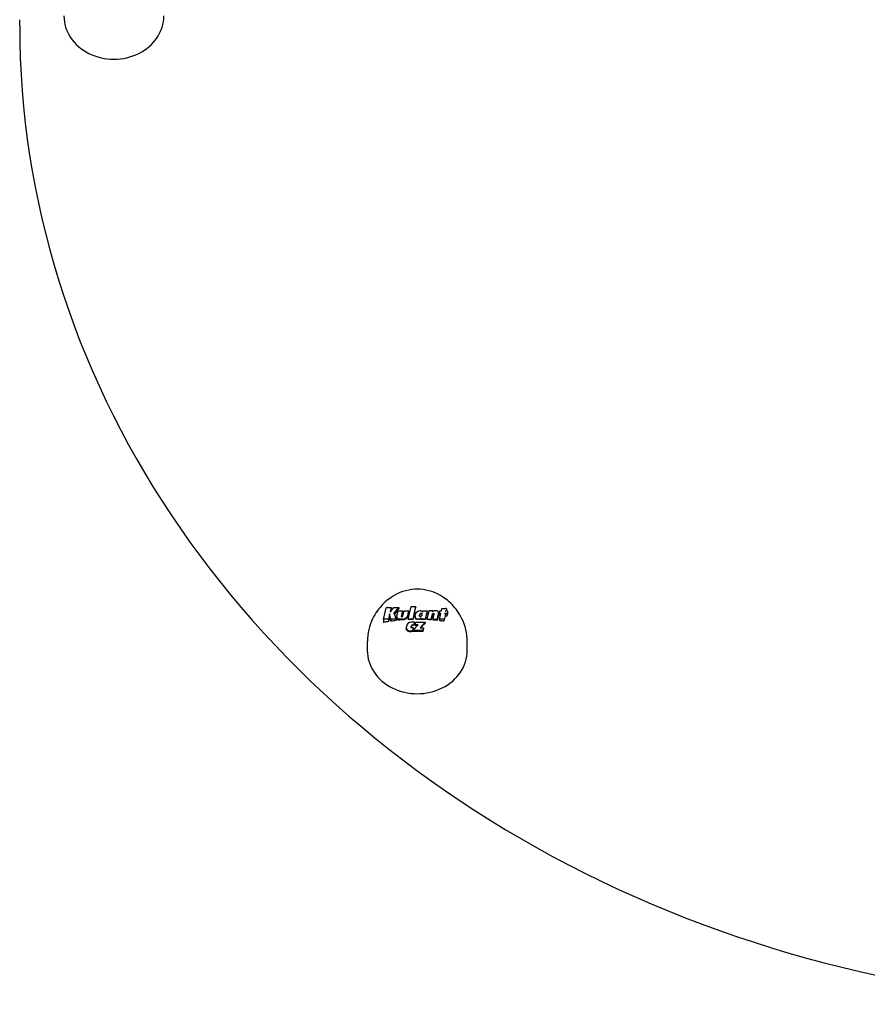
# Model space of a CAD drawing. Extents: x -18717 to -6354, y 7682 to 17731.
# Drawn here: x -13111 to -12886, y 14897 to 15158 of the extents above; entities that cross this region are included whole.
import ezdxf

# ---------------------------------------------------------------- set-up
doc = ezdxf.new("R2010")
doc.units = 0
doc.header["$LTSCALE"] = 30
doc.header["$MEASUREMENT"] = 0
doc.layers.get('0').update_dxf_attribs({"linetype": 'CONTINUOUS'})

msp = doc.modelspace()

# ---------------------------------------------------------------- linework, layer by layer
for p, q in [((-13110.7, 15156.44), (-13110.7, 15157.94)), ((-13014.1, 14998.8), (-13013.38, 15001.88)), ((-13013.17, 15001.97), (-13012.1, 15001.97)), ((-13012.4, 15000.68), (-13011.4, 15001.97)), ((-13012.1, 15001.97), (-13012.4, 15000.68)), ((-13012.1, 15001.97), (-13012.1, 15001.31)), ((-13011.4, 15001.97), (-13010.1, 15001.97)), ((-13010.1, 15001.97), (-13011.36, 15000.55)), ((-13010.1, 15001.97), (-13010.1, 15001.56)), ((-13007.54, 14998.89), (-13006.75, 15002.25)), ((-13006.75, 15002.25), (-13005.59, 15002.25)), ((-13005.59, 15002.25), (-13006.38, 14998.89)), ((-13005.59, 15002.25), (-13005.59, 15002.07)), ((-12998.75, 15001.05), (-12998.6, 15001.69)), ((-12998.6, 15001.69), (-12997.64, 15001.69)), ((-13012.5, 15000.29), (-13012.83, 14998.89)), ((-13012.17, 14998.89), (-13012.5, 15000.29)), ((-13012.5, 15000.29), (-13012.5, 14999.66)), ((-13011.36, 15000.55), (-13010.79, 14998.89)), ((-13010.6, 14999.57), (-13010.59, 14999.61)), ((-13010.6, 14999.52), (-13010.6, 14999.57)), ((-13010.6, 14999.48), (-13010.6, 14999.52)), ((-13010.56, 14999.29), (-13010.6, 14999.48)), ((-13010.6, 14999.48), (-13010.6, 14999.11)), ((-13010.59, 14999.61), (-13010.58, 14999.66)), ((-13010.58, 14999.66), (-13010.57, 14999.7)), ((-13010.57, 14999.7), (-13010.56, 14999.75)), ((-13010.56, 14999.75), (-13010.26, 15001.05)), ((-13010.46, 14999.13), (-13010.56, 14999.29)), ((-13010.56, 14999.29), (-13010.56, 14998.92)), ((-13010.28, 14999), (-13010.46, 14999.13)), ((-13010.46, 14999.13), (-13010.46, 14998.77)), ((-13010.26, 15001.05), (-13009.1, 15001.05)), ((-13009.42, 14999.66), (-13009.43, 14999.65)), ((-13009.43, 14999.65), (-13009.43, 14999.64)), ((-13009.43, 14999.65), (-13009.43, 14999.64)), ((-13009.43, 14999.64), (-13009.42, 14999.6)), ((-13009.1, 15001.05), (-13009.42, 14999.68)), ((-13009.42, 14999.68), (-13009.42, 14999.6)), ((-13009.42, 14999.68), (-13009.42, 14999.67)), ((-13009.42, 14999.67), (-13009.42, 14999.61)), ((-13009.42, 14999.67), (-13009.42, 14999.67)), ((-13009.42, 14999.67), (-13009.42, 14999.62)), ((-13009.42, 14999.67), (-13009.42, 14999.66)), ((-13009.42, 14999.66), (-13009.42, 14999.63)), ((-13009.42, 14999.66), (-13009.42, 14999.66)), ((-13009.42, 14999.66), (-13009.42, 14999.64)), ((-13009.42, 14999.6), (-13009.4, 14999.57)), ((-13009.4, 14999.57), (-13009.38, 14999.55)), ((-13009.38, 14999.55), (-13009.34, 14999.53)), ((-13009.34, 14999.53), (-13009.29, 14999.52)), ((-13009.29, 14999.52), (-13009.23, 14999.51)), ((-13009.23, 14999.51), (-13009.17, 14999.52)), ((-13009.17, 14999.52), (-13009.11, 14999.53)), ((-13009.11, 14999.53), (-13009.06, 14999.56)), ((-13009.1, 15001.05), (-13009.1, 15000.78)), ((-13009.06, 14999.56), (-13009.01, 14999.59)), ((-13009.01, 14999.59), (-13008.98, 14999.63)), ((-13008.98, 14999.63), (-13008.96, 14999.68)), ((-13008.96, 14999.68), (-13008.64, 15001.05)), ((-13008.64, 15001.05), (-13007.48, 15001.05)), ((-13008.06, 14999.24), (-13008.3, 14999.06)), ((-13007.9, 14999.47), (-13008.06, 14999.24)), ((-13008.06, 14999.24), (-13008.06, 14999.08)), ((-13007.79, 14999.75), (-13007.9, 14999.47)), ((-13007.9, 14999.47), (-13007.9, 14999.32)), ((-13007.48, 15001.05), (-13007.79, 14999.75)), ((-13007.79, 14999.75), (-13007.79, 14999.61)), ((-13007.48, 15001.05), (-13007.48, 15000.88)), ((-13005.76, 14999.58), (-13005.74, 14999.89)), ((-13005.74, 14999.36), (-13005.76, 14999.58)), ((-13005.76, 14999.58), (-13005.76, 14999.5)), ((-13005.74, 14999.89), (-13005.66, 15000.18)), ((-13005.67, 14999.17), (-13005.74, 14999.36)), ((-13005.74, 14999.36), (-13005.74, 14999.28)), ((-13005.55, 14999.02), (-13005.67, 14999.17)), ((-13005.67, 14999.17), (-13005.67, 14999.1)), ((-13005.66, 15000.18), (-13005.54, 15000.44)), ((-13005.54, 15000.44), (-13005.37, 15000.67)), ((-13005.37, 15000.67), (-13005.1, 15000.92)), ((-13005.1, 15000.92), (-13004.78, 15001.06)), ((-13004.78, 15001.06), (-13004.42, 15001.11)), ((-13004.56, 14999.76), (-13004.55, 14999.94)), ((-13004.55, 14999.68), (-13004.56, 14999.76)), ((-13004.55, 14999.94), (-13004.5, 15000.1)), ((-13004.55, 14999.94), (-13004.55, 14999.85)), ((-13004.54, 14999.62), (-13004.55, 14999.68)), ((-13004.51, 14999.57), (-13004.54, 14999.62)), ((-13004.46, 14999.53), (-13004.51, 14999.57)), ((-13004.5, 15000.1), (-13004.43, 15000.24)), ((-13004.5, 15000.1), (-13004.5, 15000.01)), ((-13004.41, 14999.51), (-13004.46, 14999.53)), ((-13004.43, 15000.24), (-13004.34, 15000.35)), ((-13004.43, 15000.24), (-13004.43, 15000.15)), ((-13004.42, 15001.11), (-13004.28, 15001.1)), ((-13004.35, 14999.51), (-13004.41, 14999.51)), ((-13004.24, 14999.53), (-13004.35, 14999.51)), ((-13004.34, 15000.35), (-13004.24, 15000.41)), ((-13004.34, 15000.35), (-13004.34, 15000.25)), ((-13004.28, 15001.1), (-13004.15, 15001.08)), ((-13004.13, 14999.13), (-13004.27, 14999.03)), ((-13004.24, 15000.41), (-13004.13, 15000.44)), ((-13004.24, 15000.41), (-13004.24, 15000.32)), ((-13004.14, 14999.59), (-13004.24, 14999.53)), ((-13004.18, 14998.89), (-13004.13, 14999.13)), ((-13004.15, 15001.08), (-13004.03, 15001.04)), ((-13004.05, 14999.71), (-13004.14, 14999.59)), ((-13004.13, 15000.44), (-13004.07, 15000.43)), ((-13004.13, 15000.44), (-13004.13, 15000.33)), ((-13004.07, 15000.43), (-13004.02, 15000.41)), ((-13004.07, 15000.43), (-13004.07, 15000.33)), ((-13003.98, 14999.85), (-13004.05, 14999.71)), ((-13004.03, 15001.04), (-13003.93, 15000.98)), ((-13004.02, 15000.41), (-13003.98, 15000.37)), ((-13004.02, 15000.41), (-13004.02, 15000.31)), ((-13003.98, 15000.37), (-13003.95, 15000.33)), ((-13003.98, 15000.37), (-13003.98, 15000.27)), ((-13003.94, 15000.01), (-13003.98, 14999.85)), ((-13003.95, 15000.33), (-13003.93, 15000.26)), ((-13003.95, 15000.33), (-13003.95, 15000.22)), ((-13003.92, 15000.19), (-13003.94, 15000.01)), ((-13003.93, 15000.98), (-13003.83, 15000.91)), ((-13003.93, 15000.26), (-13003.92, 15000.19)), ((-13003.93, 15000.26), (-13003.93, 15000.16)), ((-13003.83, 15000.91), (-13003.73, 15000.82)), ((-13003.73, 15000.82), (-13003.67, 15001.05)), ((-13003.67, 15001.05), (-13002.52, 15001.05)), ((-13002.52, 15001.05), (-13003.03, 14998.89)), ((-13002.09, 15001.05), (-13002.6, 14998.89)), ((-13002.52, 15001.05), (-13002.52, 15000.87)), ((-13001.05, 15001.05), (-13002.09, 15001.05)), ((-13001.44, 14998.89), (-13001.14, 15000.15)), ((-13001.14, 15000.15), (-13001.12, 15000.22)), ((-13001.14, 15000.15), (-13001.14, 14999.91)), ((-13001.12, 15000.22), (-13001.1, 15000.27)), ((-13001.12, 15000.22), (-13001.12, 14999.97)), ((-13001.1, 15000.83), (-13001.05, 15001.05)), ((-13000.98, 15000.91), (-13001.1, 15000.83)), ((-13001.1, 15000.27), (-13001.06, 15000.31)), ((-13001.1, 15000.27), (-13001.1, 15000.02)), ((-13001.06, 15000.31), (-13001.02, 15000.34)), ((-13001.06, 15000.31), (-13001.06, 15000.06)), ((-13001.05, 15001.05), (-13001.05, 15000.86)), ((-13000.73, 15000.16), (-13001.03, 14998.89)), ((-13001.02, 15000.34), (-13000.96, 15000.36)), ((-13001.02, 15000.34), (-13001.02, 15000.08)), ((-13000.86, 15000.97), (-13000.98, 15000.91)), ((-13000.96, 15000.36), (-13000.91, 15000.37)), ((-13000.96, 15000.36), (-13000.96, 15000.1)), ((-13000.91, 15000.37), (-13000.85, 15000.36)), ((-13000.91, 15000.37), (-13000.91, 15000.1)), ((-13000.72, 15001.02), (-13000.86, 15000.97)), ((-13000.85, 15000.36), (-13000.8, 15000.35)), ((-13000.85, 15000.36), (-13000.85, 15000.09)), ((-13000.8, 15000.35), (-13000.76, 15000.33)), ((-13000.8, 15000.35), (-13000.8, 15000.07)), ((-13000.76, 15000.33), (-13000.74, 15000.31)), ((-13000.76, 15000.33), (-13000.76, 15000.05)), ((-13000.74, 15000.31), (-13000.72, 15000.28)), ((-13000.74, 15000.31), (-13000.74, 15000.12)), ((-13000.72, 15000.19), (-13000.73, 15000.18)), ((-13000.73, 15000.18), (-13000.73, 15000.17)), ((-13000.73, 15000.17), (-13000.73, 15000.16)), ((-13000.58, 15001.06), (-13000.72, 15001.02)), ((-13000.72, 15000.28), (-13000.71, 15000.24)), ((-13000.72, 15000.28), (-13000.72, 15000.21)), ((-13000.71, 15000.24), (-13000.72, 15000.23)), ((-13000.72, 15000.23), (-13000.72, 15000.21)), ((-13000.72, 15000.21), (-13000.72, 15000.19)), ((-13000.43, 15001.08), (-13000.58, 15001.06)), ((-13000.28, 15001.09), (-13000.43, 15001.08)), ((-13000.05, 15001.07), (-13000.28, 15001.09)), ((-12999.86, 15001.03), (-13000.05, 15001.07)), ((-12999.87, 14998.89), (-12999.54, 15000.3)), ((-12999.7, 15000.96), (-12999.86, 15001.03)), ((-12999.59, 15000.86), (-12999.7, 15000.96)), ((-12999.52, 15000.74), (-12999.59, 15000.86)), ((-12999.54, 15000.3), (-12999.52, 15000.37)), ((-12999.5, 15000.6), (-12999.52, 15000.74)), ((-12999.52, 15000.37), (-12999.51, 15000.43)), ((-12999.52, 15000.37), (-12999.52, 14999.96)), ((-12999.51, 15000.48), (-12999.5, 15000.52)), ((-12999.51, 15000.48), (-12999.51, 15000.06)), ((-12999.51, 15000.43), (-12999.51, 15000.48)), ((-12999.51, 15000.43), (-12999.51, 15000.02)), ((-12999.5, 15000.6), (-12999.5, 15000.18)), ((-12999.5, 15000.56), (-12999.5, 15000.6)), ((-12999.5, 15000.56), (-12999.5, 15000.15)), ((-12999.5, 15000.52), (-12999.5, 15000.56)), ((-12999.5, 15000.52), (-12999.5, 15000.11)), ((-12999.3, 15000.37), (-12999.14, 15001.05)), ((-12998.91, 15000.37), (-12999.3, 15000.37)), ((-12999.3, 15000.37), (-12999.3, 14999.93)), ((-12999.26, 14998.89), (-12998.91, 15000.37)), ((-12999.14, 15001.05), (-12998.75, 15001.05)), ((-12997.53, 15000.37), (-12997.95, 15000.37)), ((-12997.79, 15001.05), (-12997.37, 15001.05)), ((-12997.74, 15000.27), (-12997.74, 14999.72)), ((-12997.44, 15001.59), (-12997.44, 15001.05)), ((-12997.33, 15000.27), (-12997.33, 14999.65)), ((-12997.17, 15000.95), (-12997.17, 15000.29)), ((-13014.1, 14998.79), (-13014.1, 14997.99)), ((-13012.83, 14998.89), (-13013.89, 14998.89)), ((-13012.83, 14998.89), (-13012.83, 14998.21)), ((-13010.79, 14998.89), (-13012.17, 14998.89)), ((-13012.17, 14998.89), (-13012.17, 14998.31)), ((-13010.79, 14998.89), (-13010.79, 14998.49)), ((-13010.22, 14998.98), (-13010.28, 14999)), ((-13010.28, 14999), (-13010.28, 14998.66)), ((-13008.96, 14998.89), (-13009.75, 14998.89)), ((-13008.3, 14999.06), (-13008.47, 14998.99)), ((-13008.3, 14999.06), (-13008.3, 14998.88)), ((-13008.05, 14996.93), (-13008.08, 14996.62)), ((-13008.08, 14996.62), (-13008.05, 14996.38)), ((-13008.08, 14996.62), (-13008.08, 14996.36)), ((-13007.97, 14997.21), (-13008.05, 14996.93)), ((-13007.83, 14997.46), (-13007.97, 14997.21)), ((-13007.63, 14997.68), (-13007.83, 14997.46)), ((-13007.38, 14997.85), (-13007.63, 14997.68)), ((-13006.38, 14998.89), (-13007.54, 14998.89)), ((-13007.54, 14998.89), (-13007.54, 14998.75)), ((-13007.1, 14997.98), (-13007.38, 14997.85)), ((-13006.78, 14998.06), (-13007.1, 14997.98)), ((-13006.43, 14998.08), (-13006.78, 14998.06)), ((-13006.77, 14996.8), (-13006.75, 14996.96)), ((-13006.76, 14996.71), (-13006.77, 14996.8)), ((-13006.74, 14996.64), (-13006.76, 14996.71)), ((-13006.75, 14996.96), (-13006.71, 14997.1)), ((-13006.75, 14996.96), (-13006.75, 14996.78)), ((-13006.7, 14996.58), (-13006.74, 14996.64)), ((-13006.71, 14997.1), (-13006.63, 14997.22)), ((-13006.71, 14997.1), (-13006.71, 14996.93)), ((-13006.64, 14996.55), (-13006.7, 14996.58)), ((-13006.56, 14996.52), (-13006.64, 14996.55)), ((-13006.63, 14997.22), (-13006.53, 14997.31)), ((-13006.63, 14997.22), (-13006.63, 14997.06)), ((-13006.46, 14996.52), (-13006.56, 14996.52)), ((-13006.53, 14997.31), (-13006.42, 14997.37)), ((-13006.53, 14997.31), (-13006.53, 14997.16)), ((-13006.42, 14996.52), (-13006.46, 14996.52)), ((-13006.33, 14998.08), (-13006.43, 14998.08)), ((-13006.42, 14997.37), (-13006.29, 14997.39)), ((-13006.42, 14997.37), (-13006.42, 14997.23)), ((-13006.37, 14996.52), (-13006.42, 14996.52)), ((-13006.38, 14998.89), (-13006.38, 14998.79)), ((-13006.33, 14996.53), (-13006.37, 14996.52)), ((-13006.35, 14995.87), (-13006.19, 14996.57)), ((-13006.24, 14998.07), (-13006.33, 14998.08)), ((-13006.28, 14996.54), (-13006.33, 14996.53)), ((-13006.31, 14995.86), (-13004.9, 14997.34)), ((-13006.29, 14997.39), (-13006.24, 14997.39)), ((-13006.29, 14997.39), (-13006.29, 14997.25)), ((-13006.24, 14996.55), (-13006.28, 14996.54)), ((-13006.15, 14998.06), (-13006.24, 14998.07)), ((-13006.24, 14997.39), (-13006.19, 14997.38)), ((-13006.24, 14997.39), (-13006.24, 14997.25)), ((-13006.19, 14996.57), (-13006.24, 14996.55)), ((-13006.19, 14997.38), (-13006.14, 14997.37)), ((-13006.19, 14997.38), (-13006.19, 14997.24)), ((-13006.19, 14996.57), (-13006.19, 14996.38)), ((-13006.05, 14998.04), (-13006.15, 14998.06)), ((-13006.14, 14997.37), (-13006.1, 14997.36)), ((-13006.14, 14997.37), (-13006.14, 14997.24)), ((-13006.1, 14997.36), (-13006.06, 14997.35)), ((-13006.1, 14997.36), (-13006.1, 14997.23)), ((-13006.06, 14997.35), (-13006.01, 14997.33)), ((-13006.06, 14997.35), (-13006.06, 14997.21)), ((-13005.95, 14998.02), (-13006.05, 14998.04)), ((-13006.01, 14997.33), (-13005.86, 14997.99)), ((-13006.01, 14997.33), (-13006.01, 14997.19)), ((-13005.86, 14997.99), (-13005.95, 14998.02)), ((-13005.86, 14997.99), (-13005.86, 14997.89)), ((-13005.73, 14997.34), (-13005.57, 14998.02)), ((-13004.9, 14997.34), (-13005.73, 14997.34)), ((-13005.73, 14997.34), (-13005.73, 14997.2)), ((-13005.57, 14998.02), (-13003.06, 14998.02)), ((-13005.5, 14998.99), (-13005.55, 14999.02)), ((-13005.55, 14999.02), (-13005.55, 14998.95)), ((-13004.69, 14998.89), (-13005.16, 14998.89)), ((-13003.06, 14998.02), (-13004.43, 14996.57)), ((-13004.43, 14996.57), (-13003.49, 14996.57)), ((-13004.27, 14999.03), (-13004.39, 14998.96)), ((-13004.27, 14999.03), (-13004.27, 14998.95)), ((-13003.03, 14998.89), (-13004.18, 14998.89)), ((-13004.18, 14998.89), (-13004.18, 14998.8)), ((-13003.49, 14996.57), (-13003.66, 14995.86)), ((-13003.49, 14996.57), (-13003.49, 14996.36)), ((-13003.06, 14998.02), (-13003.06, 14997.88)), ((-13003.03, 14998.89), (-13003.03, 14998.76)), ((-13002.6, 14998.89), (-13001.44, 14998.89)), ((-13002.6, 14998.89), (-13002.6, 14998.74)), ((-13001.44, 14998.89), (-13001.44, 14998.67)), ((-13001.03, 14998.89), (-12999.87, 14998.89)), ((-13001.03, 14998.89), (-13001.03, 14998.64)), ((-12999.87, 14998.89), (-12999.87, 14998.53)), ((-12998.3, 14998.89), (-12999.26, 14998.89)), ((-12999.26, 14998.89), (-12999.26, 14998.46)), ((-12998.1, 14998.79), (-12998.1, 14998.3)), ((-13008.05, 14996.38), (-13007.95, 14996.17)), ((-13008.05, 14996.38), (-13008.05, 14996.1)), ((-13007.95, 14996.17), (-13007.79, 14996.01)), ((-13007.95, 14996.17), (-13007.95, 14995.89)), ((-13007.79, 14996.01), (-13007.7, 14995.96)), ((-13007.79, 14996.01), (-13007.79, 14995.72)), ((-13006.35, 14995.87), (-13006.35, 14995.62)), ((-13003.66, 14995.86), (-13006.31, 14995.86)), ((-13006.31, 14995.86), (-13006.31, 14995.6)), ((-13003.66, 14995.86), (-13003.66, 14995.59)), ((-13018.41, 14990.54), (-13018.41, 14992.94)), ((-12991.9, 14990.54), (-12991.9, 14992.94))]:
    msp.add_line(p, q)
at = {"flags": 128}
for points in [[(-12993.3, 14998.97), (-12993.58, 14999.51), (-12993.87, 15000.03), (-12994.18, 15000.53), (-12994.51, 15001.01), (-12994.84, 15001.47), (-12995.19, 15001.9), (-12995.55, 15002.32), (-12995.91, 15002.71), (-12996.29, 15003.09), (-12996.66, 15003.44), (-12997.04, 15003.77), (-12997.43, 15004.08), (-12997.82, 15004.37), (-12998.21, 15004.64), (-12998.99, 15005.12), (-12999.78, 15005.54), (-13000.56, 15005.89), (-13001.34, 15006.17), (-13002.11, 15006.4), (-13002.88, 15006.58), (-13003.64, 15006.7), (-13004.4, 15006.77), (-13005.16, 15006.79), (-13005.91, 15006.77), (-13006.67, 15006.7), (-13007.44, 15006.58), (-13008.2, 15006.4), (-13008.97, 15006.17), (-13009.75, 15005.89), (-13010.53, 15005.54), (-13011.32, 15005.12), (-13012.1, 15004.64), (-13012.49, 15004.37), (-13012.88, 15004.08), (-13013.27, 15003.77), (-13013.65, 15003.44), (-13014.03, 15003.09), (-13014.4, 15002.71), (-13014.76, 15002.32), (-13015.12, 15001.9), (-13015.47, 15001.47), (-13015.8, 15001.01), (-13016.13, 15000.53), (-13016.44, 15000.03), (-13016.74, 14999.51), (-13017.02, 14998.97)], [(-13017.02, 14998.97), (-13017.33, 14998.28), (-13017.61, 14997.57), (-13017.85, 14996.83), (-13018.05, 14996.08), (-13018.21, 14995.31), (-13018.32, 14994.52), (-13018.39, 14993.73), (-13018.41, 14992.94)], [(-13013.92, 14998.02), (-13013.93, 14998.02), (-13013.93, 14998.02), (-13013.94, 14998.02), (-13013.95, 14998.02), (-13013.96, 14998.02), (-13013.96, 14998.01), (-13013.97, 14998.01), (-13013.98, 14998.01), (-13013.99, 14998.01), (-13013.99, 14998.01), (-13014, 14998.01), (-13014.01, 14998), (-13014.02, 14998), (-13014.02, 14998), (-13014.03, 14998), (-13014.04, 14998), (-13014.04, 14998), (-13014.05, 14998), (-13014.06, 14997.99), (-13014.07, 14997.99), (-13014.07, 14997.99), (-13014.08, 14997.99), (-13014.09, 14997.99), (-13014.1, 14997.99)], [(-13009.75, 14998.6), (-13009.77, 14998.6), (-13009.79, 14998.59), (-13009.81, 14998.59), (-13009.83, 14998.59), (-13009.85, 14998.59), (-13009.87, 14998.59), (-13009.89, 14998.59), (-13009.91, 14998.59), (-13009.93, 14998.59), (-13009.95, 14998.59), (-13009.97, 14998.6), (-13009.99, 14998.6), (-13010.01, 14998.6), (-13010.03, 14998.6), (-13010.05, 14998.6), (-13010.07, 14998.61), (-13010.09, 14998.61), (-13010.11, 14998.61), (-13010.13, 14998.62), (-13010.15, 14998.62), (-13010.17, 14998.63), (-13010.18, 14998.63), (-13010.2, 14998.64), (-13010.22, 14998.64)], [(-13008.47, 14998.8), (-13008.48, 14998.79), (-13008.5, 14998.78), (-13008.52, 14998.77), (-13008.54, 14998.77), (-13008.56, 14998.76), (-13008.58, 14998.75), (-13008.6, 14998.74), (-13008.62, 14998.74), (-13008.64, 14998.73), (-13008.66, 14998.72), (-13008.68, 14998.72), (-13008.7, 14998.71), (-13008.72, 14998.7), (-13008.74, 14998.7), (-13008.76, 14998.69), (-13008.79, 14998.69), (-13008.81, 14998.68), (-13008.83, 14998.68), (-13008.85, 14998.68), (-13008.87, 14998.67), (-13008.89, 14998.67), (-13008.91, 14998.67), (-13008.94, 14998.67), (-13008.96, 14998.66)], [(-13004.39, 14998.88), (-13004.4, 14998.87), (-13004.41, 14998.87), (-13004.42, 14998.86), (-13004.44, 14998.86), (-13004.45, 14998.85), (-13004.46, 14998.85), (-13004.47, 14998.84), (-13004.48, 14998.84), (-13004.49, 14998.84), (-13004.51, 14998.83), (-13004.52, 14998.83), (-13004.53, 14998.83), (-13004.55, 14998.82), (-13004.56, 14998.82), (-13004.57, 14998.82), (-13004.58, 14998.81), (-13004.6, 14998.81), (-13004.61, 14998.81), (-13004.62, 14998.81), (-13004.64, 14998.81), (-13004.65, 14998.81), (-13004.66, 14998.81), (-13004.68, 14998.81), (-13004.69, 14998.81)], [(-12991.9, 14992.94), (-12991.92, 14993.73), (-12991.99, 14994.52), (-12992.1, 14995.31), (-12992.26, 14996.08), (-12992.46, 14996.83), (-12992.7, 14997.57), (-12992.98, 14998.28), (-12993.3, 14998.97)], [(-13007.36, 14995.54), (-13007.37, 14995.55), (-13007.39, 14995.55), (-13007.4, 14995.55), (-13007.41, 14995.56), (-13007.43, 14995.56), (-13007.44, 14995.56), (-13007.46, 14995.57), (-13007.47, 14995.57), (-13007.49, 14995.58), (-13007.5, 14995.58), (-13007.52, 14995.58), (-13007.53, 14995.59), (-13007.54, 14995.59), (-13007.56, 14995.6), (-13007.57, 14995.61), (-13007.59, 14995.61), (-13007.6, 14995.62), (-13007.61, 14995.62), (-13007.63, 14995.63), (-13007.64, 14995.64), (-13007.66, 14995.64), (-13007.67, 14995.65), (-13007.68, 14995.66), (-13007.7, 14995.66)], [(-13006.35, 14995.62), (-13006.39, 14995.61), (-13006.43, 14995.6), (-13006.47, 14995.59), (-13006.51, 14995.57), (-13006.55, 14995.57), (-13006.59, 14995.56), (-13006.63, 14995.55), (-13006.67, 14995.54), (-13006.72, 14995.53), (-13006.76, 14995.53), (-13006.8, 14995.52), (-13006.84, 14995.52), (-13006.89, 14995.52), (-13006.93, 14995.52), (-13006.97, 14995.51), (-13007.02, 14995.51), (-13007.06, 14995.51), (-13007.1, 14995.52), (-13007.14, 14995.52), (-13007.19, 14995.52), (-13007.23, 14995.53), (-13007.27, 14995.53), (-13007.31, 14995.54), (-13007.36, 14995.54)]]:
    msp.add_lwpolyline(points, dxfattribs=at)
for centre, major_axis, ratio, start_param, end_param in [((-13085.7, 15158.94), (-13.26, 0), 0.866025, 0, 3.141593), ((-12810.7, 15156.44), (-300, 0), 0.866025, 0, 3.141593), ((-13013.17, 15001.87), (-0.204, 0), 0.490127, 4.712389, 6.169512), ((-13006.22, 14986.88), (-4.36, -24.79), 0.099413, 4.070791, 4.228679), ((-12997.64, 15001.59), (0.204, 0), 0.490226, 0, 1.570796), ((-13012.41, 14987.98), (-4.21, -23.71), 0.100509, 4.21553, 4.284295), ((-13012.01, 14985.51), (-4.12, 23.86), 0.097677, 5.261845, 5.330247), ((-13012.42, 14987.96), (-4.14, -23.73), 0.098871, 4.131906, 4.150038), ((-13009.71, 14989.73), (-13.62, -20.4), 0.30526, 4.309349, 4.386273), ((-13010.44, 14985.95), (-3.43, 24.38), 0.080227, 5.26216, 5.271167), ((-13009.32, 14987.42), (-4.28, -24.47), 0.098947, 4.15201, 4.210647), ((-13006.36, 14987.87), (-17.57, -17.97), 0.374301, 4.437454, 4.450025), ((-13007.16, 14987.79), (-12.08, -21.99), 0.267776, 4.313181, 4.325832), ((-13007.68, 14987.39), (-6.64, -24.16), 0.151193, 4.224085, 4.237769), ((-13007.77, 14987.16), (-4.37, -24.67), 0.100238, 4.140149, 4.201218), ((-13005.73, 14986.65), (-2.01, 25.11), 0.046018, 5.235992, 5.246141), ((-13005.68, 14986.54), (-6.92, 24.22), 0.156534, 5.211948, 5.220893), ((-13005.61, 14986.43), (-12.75, 21.73), 0.280465, 5.154018, 5.162338), ((-13004.59, 14986.66), (-1.52, -25.15), 0.034867, 4.162022, 4.168269), ((-13004.72, 14986.6), (-4.95, -24.7), 0.112819, 4.161577, 4.169047), ((-13004.91, 14986.6), (-8.82, -23.6), 0.198164, 4.17692, 4.183985), ((-13005.15, 14986.69), (-13.16, -21.49), 0.288614, 4.216468, 4.222651), ((-13005.4, 14986.97), (-18.93, -16.63), 0.397948, 4.318176, 4.323193), ((-13005.37, 14987.51), (-24.34, -6.46), 0.487304, 4.533184, 4.537717), ((-13004.99, 14987.86), (-24.9, 3.64), 0.496049, 4.747936, 4.750482), ((-13004.49, 14987.93), (-22.17, 11.88), 0.453545, 4.929856, 4.932116), ((-13003.99, 14987.71), (-16.53, 18.95), 0.354861, 5.098018, 5.100255), ((-13003.75, 14987.33), (-10.39, 22.9), 0.232112, 5.201811, 5.20432), ((-13003.76, 14986.99), (-5.2, 24.61), 0.118496, 5.252057, 5.254974), ((-13003.87, 14986.77), (-1.43, 25.12), 0.032869, 5.271832, 5.272965), ((-13003.01, 14986.31), (-4.35, -24.72), 0.099527, 4.100503, 4.20222), ((-13001.48, 14986.04), (-4.36, -24.53), 0.100461, 4.129425, 4.189459), ((-13001.62, 14985.9), (-5.45, -24.33), 0.125144, 4.123883, 4.126932), ((-13002.18, 14985.53), (-9.11, -23.27), 0.205896, 4.122846, 4.125513), ((-13003.07, 14985.33), (-13.72, -20.98), 0.301292, 4.146964, 4.149375), ((-13004.15, 14985.57), (-18.77, -16.73), 0.395746, 4.214773, 4.217059), ((-13004.97, 14986.29), (-22.83, -10.65), 0.463582, 4.327172, 4.32941), ((-13005.23, 14987.25), (-24.95, -3.43), 0.496494, 4.470411, 4.47278), ((-13005.04, 14987.97), (-25.05, 2.26), 0.498475, 4.589528, 4.591805), ((-13004.55, 14988.58), (-23.89, 7.68), 0.481668, 4.710499, 4.712468), ((-13003.59, 14989.06), (-20.86, 13.78), 0.433972, 4.861004, 4.862756), ((-13002.27, 14989.04), (-15.74, 19.27), 0.343012, 5.021007, 5.021546), ((-12999.97, 14985.78), (-4.24, -24.27), 0.098959, 4.109313, 4.176918), ((-12999.94, 14985.82), (-4.06, -24.29), 0.094822, 4.107157, 4.110406), ((-12999.86, 14985.94), (-3.48, -24.37), 0.081312, 4.108154, 4.110976), ((-12999.7, 14986.2), (-2.19, -24.49), 0.051349, 4.113431, 4.115561), ((-12999.78, 14986.06), (-2.86, -24.44), 0.067003, 4.110208, 4.112609), ((-12999.53, 14986.57), (-0.52, -24.56), 0.012238, 4.125196, 4.126998), ((-12999.62, 14986.37), (-1.43, -24.54), 0.033638, 4.118125, 4.120083), ((-13005.16, 14987.69), (-25.17, 0), 0.5, 4.466211, 4.477716), ((-12998.28, 14985.46), (-4.27, -23.82), 0.101395, 4.088751, 4.161043), ((-12997.95, 15000.27), (0.204, 0), 0.489611, 0, 1.570796), ((-13005.16, 14987.69), (-25.17, 0), 0.5, 4.396125, 4.413496), ((-12997.53, 15000.27), (0.204, 0), 0.490144, 0, 1.570796), ((-12997.37, 15000.95), (0.204, 0), 0.490144, 0, 1.570796), ((-12997.86, 14985.42), (-4.14, -23.71), 0.098788, 4.052058, 4.085831), ((-13013.89, 14998.79), (-0.204, 0), 0.490127, 4.712389, 6.283185), ((-13005.16, 14986.21), (-25.19, 0), 0.5, 5.021858, 5.067657), ((-13005.16, 14986.21), (-25.19, 0), 0.5, 4.937916, 4.994672), ((-13009.25, 14984.65), (-11.05, 22.15), 0.249648, 5.273854, 5.282522), ((-13007.52, 14984.29), (-17.78, 17.48), 0.380658, 5.216607, 5.226058), ((-13006.23, 14984.69), (-22.08, 11.87), 0.453258, 5.128003, 5.130631), ((-13009.75, 14999.84), (-1.11, 0), 0.866025, 1.134957, 1.570796), ((-13005.16, 14986.21), (-25.19, 0), 0.5, 4.863871, 4.895986), ((-13008.96, 14999.84), (-0.935, -0.536), 0.917071, 1.109957, 1.570796), ((-13005.64, 14987.53), (-21.84, -12.52), 0.44784, 4.579502, 4.586891), ((-13005.16, 14986.21), (-25.19, 0), 0.5, 4.76105, 4.807283), ((-13006.51, 14986.79), (-1.81, -25.1), 0.041472, 4.30592, 4.309104), ((-13005.91, 14986.88), (-6, -24.46), 0.136249, 4.322395, 4.329137), ((-13005.25, 14986.74), (-10.77, -22.78), 0.239617, 4.357972, 4.364355), ((-13004.72, 14986.34), (-15.73, -19.67), 0.339184, 4.417566, 4.423416), ((-13004.47, 14985.65), (-21.04, -13.79), 0.434831, 4.523686, 4.528921), ((-13004.81, 14984.93), (-24.65, -4.79), 0.493074, 4.676512, 4.681712), ((-13005.23, 14984.68), (-25.07, 0.96), 0.499727, 4.771554, 4.773587), ((-13005.41, 14984.64), (-24.89, 3.11), 0.497104, 4.805513, 4.807441), ((-13005.63, 14984.61), (-24.46, 5.54), 0.490633, 4.844174, 4.846011), ((-13005.85, 14984.63), (-23.77, 7.99), 0.480048, 4.88285, 4.884672), ((-13006.04, 14984.67), (-22.96, 10.09), 0.46731, 4.915446, 4.917317), ((-13006.21, 14984.74), (-22.05, 11.94), 0.452695, 4.943936, 4.945868), ((-13005.52, 14986.76), (-4.37, -24.81), 0.099742, 4.264717, 4.295861), ((-13005.16, 14984.66), (-25.09, 0), 0.5, 4.707224, 4.73526), ((-13005.5, 14986.32), (-18.54, 17.06), 0.391055, 5.057742, 5.060151), ((-13005.16, 14999.37), (-0.553, 0), 0.866025, 0.898044, 1.570796), ((-13005.16, 14999.29), (-0.553, 0), 0.866025, 0.898044, 1.570796), ((-13005.16, 14986.21), (-25.19, 0), 0.5, 4.693925, 4.712389), ((-13004.69, 14999.37), (-0.427, -0.318), 0.942672, 0.99815, 1.570796), ((-13004.72, 14986.11), (-20.2, -15.04), 0.420235, 4.387968, 4.39367), ((-13004.63, 14986.11), (-18.59, -16.99), 0.392045, 4.344323, 4.350278), ((-13003.14, 14985.27), (-14.45, -20.47), 0.315919, 4.286905, 4.362782), ((-13005.16, 14986.21), (-25.19, 0), 0.5, 4.627906, 4.673725), ((-13005.16, 14986.21), (-25.19, 0), 0.5, 4.56448, 4.610694), ((-13005.16, 14986.21), (-25.19, 0), 0.5, 4.500966, 4.547775), ((-13005.16, 14986.21), (-25.19, 0), 0.5, 4.428406, 4.476125), ((-12998.3, 14998.79), (0.204, 0), 0.489611, 0, 1.570796), ((-13008.41, 14986.37), (-2.49, 24.86), 0.057418, 5.108862, 5.120127), ((-13008.85, 14985.37), (-8.39, 23.42), 0.191064, 5.108472, 5.118654), ((-13008.59, 14984.15), (-14.73, 19.94), 0.324449, 5.076416, 5.086435), ((-13007.66, 14983.27), (-19.98, 14.61), 0.422415, 5.013637, 5.018271), ((-13007.1, 14996.77), (0.86, -0.629), 0.940688, 4.712389, 5.047062), ((-13006.93, 14997.4), (1.79, -0.48), 0.879212, 4.712389, 5.259646), ((-13005.53, 14986.76), (-4.3, -24.82), 0.098129, 4.35623, 4.364321), ((-13005.16, 14983.18), (-24.87, 0), 0.5, 4.652084, 4.758894), ((-13005.53, 14986.76), (-4.3, -24.82), 0.098129, 4.331553, 4.353568), ((-13002.93, 14986.3), (-4.31, -24.72), 0.098713, 4.310605, 4.344406), ((-13005.16, 14990.54), (-13.26, 0), 0.866025, 0, 3.141593)]:
    msp.add_ellipse(centre, major_axis=major_axis, ratio=ratio, start_param=start_param, end_param=end_param)

doc.saveas('drawing.dxf')
